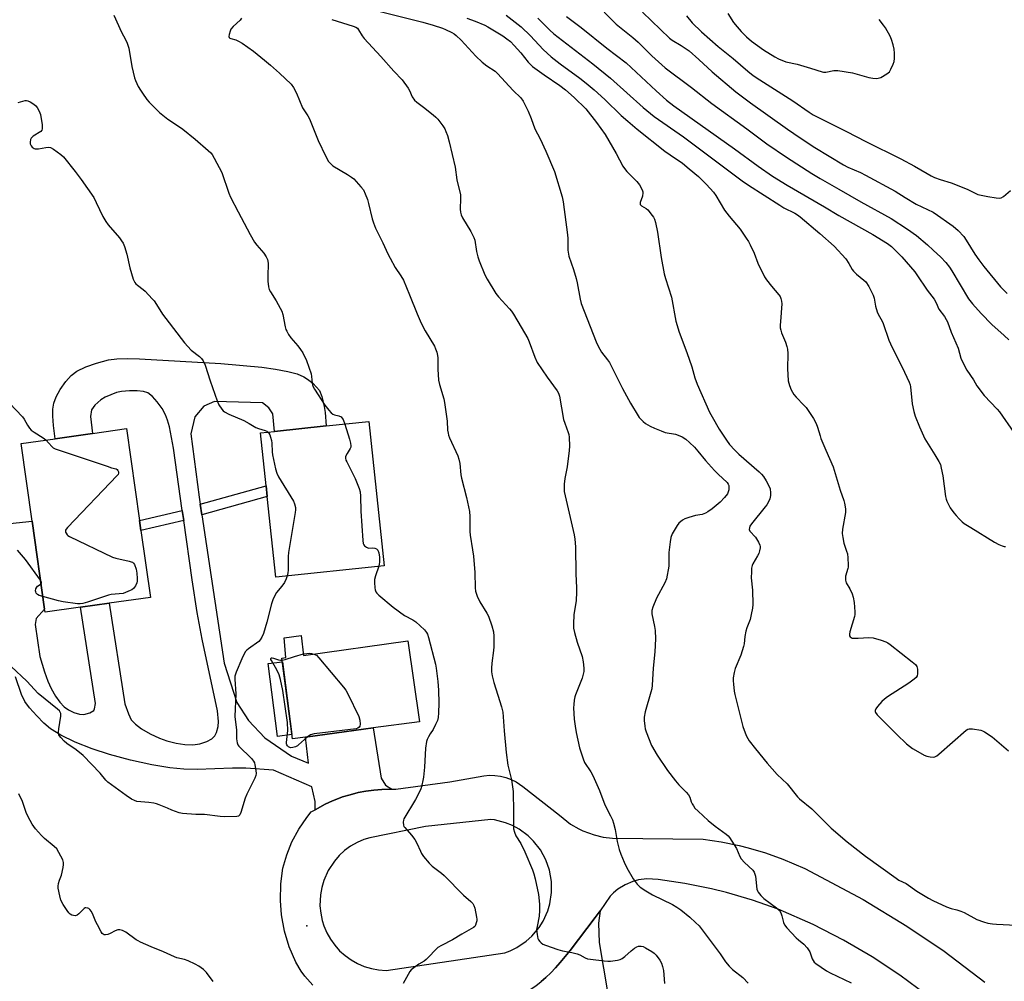
# Model space of a CAD drawing. Units: inches. Extents: x 1291764 to 1297764, y 529449 to 533450.
# Drawn here: x 1295379 to 1295785, y 531680 to 532077 of the extents above; entities that cross this region are included whole.
import ezdxf

# ---------------------------------------------------------------- set-up
doc = ezdxf.new("R2010")
doc.units = ezdxf.units.IN
doc.header["$MEASUREMENT"] = 0
for name, color, linetype in [('BLDG-Footprint', 5, 'Continuous'), ('CULTRL-Pad', 6, 'Continuous'), ('ELEV-Spot Elevation', 7, 'Continuous'), ('TRANS-Driveway', 251, 'Continuous'), ('TRANS-Non Street Sidewalk', 7, 'Continuous'), ('TRANS-Road', 130, 'Continuous'), ('Undefined', 1, 'Continuous')]:
    doc.layers.add(name, color=color, linetype=linetype)

msp = doc.modelspace()

# ---------------------------------------------------------------- linework, layer by layer
at = {"layer": 'BLDG-Footprint'}
for points, elevation in [([(1295528.97, 531851.52), (1295484.26, 531846.79), (1295480.75, 531880.03), (1295480.28, 531884.48), (1295477.97, 531906.27), (1295483.78, 531906.89), (1295505.08, 531909.14), (1295522.68, 531911)], 472.88), ([(1295403.74, 531834.37), (1295389.06, 531832.29), (1295388.88, 531833.57), (1295383.72, 531869.92), (1295379.18, 531901.92), (1295393.17, 531903.91), (1295408.58, 531906.1), (1295422.64, 531908.09), (1295428.03, 531870.1), (1295428.61, 531866), (1295432.52, 531838.46), (1295415.5, 531836.04)], 476.29), ([(1295494.79, 531822.66), (1295495.78, 531814.45), (1295538.78, 531820.47), (1295543.66, 531787.11), (1295524.51, 531784.56), (1295496.55, 531780.82), (1295491.12, 531780.1), (1295486.8, 531813.34), (1295488.47, 531813.58), (1295487.8, 531821.79)], 473.84)]:
    msp.add_lwpolyline(points, close=True, dxfattribs=dict(at, elevation=elevation))
at = {"layer": 'CULTRL-Pad'}
msp.add_lwpolyline([(1295490.9, 531781.81), (1295485.05, 531781.05), (1295481.14, 531811.12), (1295486.99, 531811.88)], close=True, dxfattribs=at)
at = {"layer": 'ELEV-Spot Elevation'}
msp.add_point((1295497.13, 531702.98, 473.35), dxfattribs=at)
at = {"layer": 'TRANS-Driveway'}
msp.add_lwpolyline([(1295369.11, 531868.31), (1295383.72, 531869.92), (1295388.88, 531833.57), (1295385.39, 531829.73), (1295384.92, 531827.23), (1295386.88, 531814.02), (1295388.77, 531807.71), (1295390.12, 531803.86), (1295391.57, 531800.8), (1295393.36, 531797.7), (1295395.13, 531795.16), (1295396.9, 531793.23), (1295398.65, 531792.03), (1295400.93, 531790.96), (1295403.3, 531790.24), (1295405.08, 531790.09), (1295407.54, 531790.78), (1295409.2, 531791.76), (1295409.5, 531792.41), (1295409.9, 531794.6), (1295403.74, 531834.37), (1295415.5, 531836.04), (1295422.02, 531794.47), (1295423.45, 531790.39), (1295424.61, 531787.99), (1295426.32, 531786.09), (1295428.81, 531784.26), (1295432.38, 531782.2), (1295436.27, 531780.34), (1295439.25, 531779.27), (1295443.16, 531778.31), (1295446.8, 531777.74), (1295449.98, 531777.61), (1295452.89, 531778.09), (1295455.77, 531779.02), (1295457.95, 531780.14), (1295459.19, 531781.27), (1295459.83, 531782.65), (1295460.53, 531785.19), (1295460.62, 531787.22), (1295460.16, 531791.64), (1295453.89, 531821.23), (1295451.88, 531832.19), (1295449.73, 531845.73), (1295446.27, 531870.19), (1295445.69, 531874.3), (1295442.07, 531899.93), (1295440.4, 531908.76), (1295439.63, 531911.58), (1295438.82, 531913.76), (1295437.39, 531916.32), (1295435.34, 531919.13), (1295433.34, 531921.31), (1295431.41, 531922.79), (1295429.64, 531923.4), (1295427.05, 531923.71), (1295423.92, 531923.7), (1295420.61, 531923.38), (1295418.54, 531922.89), (1295416.18, 531922.05), (1295413.9, 531921.02), (1295412.01, 531919.92), (1295409.6, 531917.77), (1295408.15, 531915.82), (1295407.83, 531913.1), (1295408.58, 531906.1), (1295393.17, 531903.91), (1295392.54, 531909.37), (1295392.27, 531913.2), (1295392.29, 531916.08), (1295392.62, 531918.56), (1295393.62, 531921.23), (1295395.3, 531924.26), (1295397.55, 531927.49), (1295399.76, 531929.99), (1295402.12, 531931.72), (1295405.86, 531933.53), (1295410.33, 531935.12), (1295415.24, 531936.42), (1295418.71, 531936.89), (1295423.04, 531937.02), (1295428, 531936.86), (1295461.58, 531934.88), (1295478.51, 531933.4), (1295484.16, 531932.62), (1295489.26, 531931.63), (1295493.05, 531930.59), (1295495.85, 531929.43), (1295497.43, 531928.43), (1295499.53, 531926.76), (1295501.12, 531925.21), (1295502.28, 531923.74), (1295503.25, 531921.37), (1295504.26, 531917.17), (1295504.62, 531914.65), (1295505.08, 531909.14), (1295483.78, 531906.89), (1295483.02, 531914.22), (1295481.35, 531916.68), (1295478.74, 531918.64), (1295459.04, 531919.31), (1295454.55, 531917.32), (1295450.8, 531912.87), (1295449.24, 531905.88), (1295452.65, 531879.73), (1295453.08, 531876.86), (1295453.74, 531872.46), (1295462.96, 531811.34), (1295468.26, 531795.02), (1295473, 531787.61), (1295479.81, 531780.5), (1295490.78, 531772.94), (1295497.83, 531770.09), (1295496.55, 531780.82), (1295524.51, 531784.56), (1295527.81, 531763.85), (1295529.52, 531760.91), (1295532.22, 531759.3), (1295528.07, 531759.25), (1295524.77, 531758.92), (1295521.49, 531758.47), (1295518.23, 531757.89), (1295515.03, 531757.03), (1295511.85, 531756.11), (1295508.74, 531754.94), (1295507.73, 531754.52), (1295504.71, 531753.16), (1295500.53, 531750.85), (1295500.59, 531754.23), (1295499.15, 531760.25), (1295483.32, 531767.16), (1295471.94, 531767.98), (1295466.44, 531767.98), (1295451.89, 531767.5), (1295446.32, 531767.56), (1295440.49, 531768.17), (1295433.13, 531769.43), (1295424.3, 531771.35), (1295415.58, 531773.61), (1295408.51, 531775.92), (1295401.52, 531778.72), (1295395.56, 531781.6), (1295391.26, 531784.27), (1295388.56, 531786.57), (1295385.61, 531789.53), (1295382.63, 531792.94), (1295380.73, 531795.51), (1295379.38, 531798.32), (1295376.8, 531805.66)], dxfattribs=at)
msp.add_lwpolyline([(1295582.55, 531673.21), (1295584.25, 531673.78), (1295586.78, 531675.18), (1295589.23, 531676.65), (1295591.6, 531678.26), (1295593.87, 531680), (1295595.74, 531681.58), (1295597.82, 531683.54), (1295599.79, 531685.61), (1295601.65, 531687.78), (1295605.73, 531692.83), (1295616.18, 531706.35), (1295618.19, 531709.2), (1295617.5, 531704.03), (1295617.74, 531696.13), (1295626.64, 531643.13), (1295602.9, 531639.19), (1295598.09, 531665.58), (1295594.23, 531670.17), (1295590.1, 531672.06)], close=True, dxfattribs=at)
at = {"layer": 'TRANS-Non Street Sidewalk'}
for points in [[(1295453.74, 531872.46), (1295453.08, 531876.86), (1295480.28, 531884.48), (1295480.75, 531880.03)], [(1295446.27, 531870.19), (1295428.61, 531866), (1295428.03, 531870.1), (1295445.69, 531874.3)]]:
    msp.add_lwpolyline(points, close=True, dxfattribs=at)
at = {"layer": 'TRANS-Road'}
for points in [[(1295499.51, 531678.45, 0), (1295496.27, 531682.21, 0), (1295494.81, 531684.22, 0), (1295492.5, 531687.96, 0), (1295489.86, 531694.23, 0), (1295487.91, 531700.75, 0), (1295486.69, 531707.45, 0), (1295486.22, 531713.42, 0), (1295486.39, 531720.22, 0), (1295487.25, 531726.7, 0), (1295488.8, 531732.27, 0), (1295490.96, 531737.63, 0), (1295493.78, 531742.89, 0), (1295497.06, 531747.65, 0), (1295498.93, 531749.93, 0), (1295500.53, 531750.85, 0), (1295504.71, 531753.16, 0), (1295507.73, 531754.52, 0), (1295508.74, 531754.94, 0), (1295511.85, 531756.11, 0), (1295515.03, 531757.03, 0), (1295518.23, 531757.89, 0), (1295521.49, 531758.47, 0), (1295524.77, 531758.92, 0), (1295528.07, 531759.25, 0), (1295532.22, 531759.3, 0), (1295533.77, 531759.29, 0), (1295556.09, 531762.3, 0), (1295570.17, 531764.84, 0), (1295572.45, 531765.05, 0), (1295574.73, 531765.01, 0), (1295577, 531764.71, 0), (1295579.22, 531764.17, 0), (1295581.43, 531763.37, 0), (1295583.48, 531762.36, 0), (1295586.31, 531760.44, 0), (1295601.42, 531748.57, 0), (1295604.4, 531746.07, 0), (1295605.99, 531744.95, 0), (1295609.34, 531742.98, 0), (1295611.09, 531742.14, 0), (1295615.64, 531740.45, 0), (1295619.43, 531739.56, 0), (1295623.29, 531739.09, 0), (1295660.75, 531738.77, 0), (1295668.19, 531737.63, 0), (1295675.56, 531736.09, 0), (1295679.2, 531735.17, 0), (1295686.42, 531733.03, 0), (1295693.51, 531730.5, 0), (1295702.66, 531726.56, 0), (1295726.77, 531713.81, 0), (1295744.82, 531702.88, 0), (1295760.18, 531692.47, 0), (1295777.02, 531679.75, 0)], [(1295752.98, 531674.39, 0), (1295741.94, 531682.57, 0), (1295730.47, 531690.14, 0), (1295718.6, 531697.07, 0), (1295706.04, 531703.5, 0), (1295691.64, 531709.83, 0), (1295681.07, 531713.55, 0), (1295670.31, 531716.69, 0), (1295664.17, 531718.19, 0), (1295653.19, 531720.4, 0), (1295642.1, 531722, 0), (1295639.8, 531722.24, 0), (1295637.47, 531722.28, 0), (1295634.02, 531721.86, 0), (1295631.65, 531721.23, 0), (1295628.44, 531719.88, 0), (1295625.49, 531718.02, 0), (1295623.71, 531716.53, 0), (1295622.36, 531715.13, 0), (1295618.19, 531709.2, 0), (1295616.18, 531706.35, 0), (1295605.73, 531692.83, 0), (1295601.65, 531687.78, 0), (1295599.79, 531685.61, 0), (1295597.82, 531683.54, 0), (1295595.74, 531681.58, 0), (1295593.87, 531680, 0)]]:
    msp.add_polyline3d(points, dxfattribs=at)
msp.add_polyline3d([(1295574.61, 531746.63, 0), (1295573.07, 531746.85, 0), (1295546.14, 531743.91, 0), (1295523.12, 531739.32, 0), (1295520.59, 531738.51, 0), (1295517.81, 531737.28, 0), (1295515.17, 531735.76, 0), (1295512.71, 531733.96, 0), (1295510.46, 531731.91, 0), (1295508.45, 531729.62, 0), (1295505.94, 531725.81, 0), (1295504.07, 531721.65, 0), (1295503.22, 531718.72, 0), (1295502.7, 531715.72, 0), (1295502.52, 531711.16, 0), (1295502.82, 531708.13, 0), (1295503.45, 531705.15, 0), (1295504.16, 531702.91, 0), (1295505.35, 531700.11, 0), (1295506.84, 531697.45, 0), (1295508.61, 531694.97, 0), (1295510.64, 531692.7, 0), (1295512.91, 531690.67, 0), (1295515.38, 531688.89, 0), (1295518.03, 531687.4, 0), (1295520.83, 531686.2, 0), (1295523.75, 531685.32, 0), (1295526.74, 531684.76, 0), (1295529.78, 531684.52, 0), (1295578.87, 531691.78, 0), (1295581.05, 531692.61, 0), (1295583.83, 531693.99, 0), (1295587.67, 531696.61, 0), (1295589.97, 531698.68, 0), (1295592.96, 531702.24, 0), (1295594.61, 531704.86, 0), (1295596.53, 531709.09, 0), (1295597.42, 531712.06, 0), (1295598.12, 531716.66, 0), (1295598.07, 531721.3, 0), (1295597.26, 531725.87, 0), (1295595.75, 531730.18, 0), (1295593.53, 531734.25, 0), (1295590.66, 531737.91, 0), (1295588.44, 531740.07, 0), (1295584.7, 531742.82, 0), (1295581.97, 531744.3, 0), (1295579.11, 531745.47, 0)], close=True, dxfattribs=at)
at = {"layer": 'Undefined'}
for points, elevation in [([(1295417.4, 532078.58), (1295420.57, 532071.65), (1295422.29, 532068.51), (1295422.9, 532067.06), (1295423.67, 532064.95), (1295424.81, 532057.49), (1295426.01, 532052.75), (1295426.38, 532051.66), (1295427.54, 532049.25), (1295428.38, 532047.69), (1295429.2, 532046.48), (1295431.11, 532043.89), (1295432.04, 532042.78), (1295436.31, 532038.52), (1295439.67, 532035.76), (1295444.54, 532032.58), (1295445.96, 532031.53), (1295450.96, 532027.43), (1295456.4, 532022.8), (1295457.46, 532021.82), (1295457.98, 532021.14), (1295458.85, 532019.64), (1295461.98, 532013.71), (1295464.91, 532005.14), (1295465.55, 532003.5), (1295468.81, 531997.5), (1295473.67, 531988.1), (1295475.53, 531984.92), (1295476.52, 531983.67), (1295479.37, 531980.41), (1295480.3, 531978.93), (1295480.82, 531977.89), (1295481.05, 531977.08), (1295481.12, 531976.22), (1295480.96, 531970.9), (1295480.99, 531968.85), (1295481.24, 531966.59), (1295481.51, 531965.51), (1295482.05, 531964.47), (1295484.49, 531960.77), (1295486.14, 531957.73), (1295486.76, 531956.44), (1295487.16, 531955.07), (1295488.18, 531950.03), (1295488.48, 531948.96), (1295488.79, 531948.19), (1295489.53, 531946.95), (1295490.53, 531945.54), (1295493.4, 531942.22), (1295494.54, 531940.72), (1295495.41, 531939.28), (1295496.96, 531936.18), (1295497.97, 531933.45), (1295498.88, 531930.69), (1295499.07, 531929.59), (1295499.23, 531926.82), (1295499.38, 531926.07), (1295499.66, 531925.31), (1295500.24, 531924.29), (1295504.52, 531917.79), (1295506.14, 531915.64), (1295507.14, 531914.55), (1295507.82, 531914.04), (1295508.55, 531913.76), (1295510.35, 531913.33), (1295511.22, 531912.91), (1295511.59, 531912.55), (1295512.03, 531911.87), (1295512.78, 531909.96)], 472), ([(1295470.19, 532077.34), (1295469.53, 532076.54), (1295466.72, 532073.95), (1295465.79, 532072.87), (1295465.42, 532072.07), (1295465.03, 532070.66), (1295464.95, 532069.86), (1295465.06, 532069.42), (1295465.33, 532069.13), (1295465.73, 532068.92), (1295467.8, 532068.4), (1295468.86, 532067.95), (1295470.36, 532067), (1295475.03, 532063.83), (1295479.61, 532060.09), (1295482.08, 532057.96), (1295485.84, 532054.62), (1295490.6, 532050.1), (1295491.57, 532048.72), (1295492.8, 532046.5), (1295495.34, 532040.38), (1295497.51, 532037.04), (1295498.17, 532035.84), (1295501.72, 532026.92), (1295504.93, 532020.28), (1295506.08, 532018.3), (1295507, 532017.23), (1295507.86, 532016.51), (1295513.92, 532012.94), (1295515.59, 532011.82), (1295516.44, 532011.04), (1295519.45, 532007.85), (1295520.54, 532006.5), (1295521.23, 532004.96), (1295522.08, 532002.54), (1295522.55, 532000.86), (1295524.03, 531994.59), (1295524.6, 531992.9), (1295525.5, 531990.7), (1295528.47, 531984.7), (1295530.56, 531980.18), (1295531.49, 531978.35), (1295533.6, 531974.51), (1295535.93, 531971.05), (1295536.95, 531969.33), (1295539.54, 531963.19), (1295542.63, 531955.35), (1295544.33, 531951.57), (1295545.89, 531948.37), (1295549.75, 531942.01), (1295550.24, 531940.95), (1295550.71, 531939.57), (1295551.07, 531938.17), (1295551.17, 531937.3), (1295551.11, 531932.61), (1295551.43, 531928.03), (1295551.82, 531926.31), (1295553.61, 531920.33), (1295553.95, 531918.88), (1295555.04, 531911.19), (1295555.22, 531907.45), (1295555.39, 531906.16), (1295555.6, 531905.4), (1295556.03, 531904.3), (1295559.42, 531896.78), (1295559.88, 531895.48), (1295560.23, 531893.62), (1295560.73, 531888.99), (1295560.94, 531887.56), (1295562.96, 531879.7), (1295564.23, 531873.89), (1295564.38, 531871.84), (1295564.32, 531865.59), (1295564.5, 531864.12), (1295565.51, 531858.02), (1295565.83, 531855.44), (1295566.41, 531848.67), (1295566.63, 531842.42), (1295566.78, 531840.95), (1295567.41, 531839.01), (1295568.47, 531836.65), (1295571.4, 531831.97), (1295572.08, 531830.7), (1295573.48, 531826.7), (1295574.16, 531824.23), (1295574.29, 531822.47), (1295574.35, 531818.03), (1295574.21, 531816.57), (1295573.45, 531811.33), (1295573.34, 531809.25), (1295573.37, 531807.76), (1295573.65, 531806.09), (1295574.29, 531803.32), (1295575.87, 531798.09), (1295577.5, 531793.32), (1295577.95, 531791.15), (1295578.49, 531783.41), (1295579.4, 531774.43), (1295580.13, 531769.17), (1295581.57, 531763.21), (1295582.23, 531758.34), (1295582.41, 531749.86), (1295582.37, 531744.1), (1295582.44, 531742.98), (1295582.78, 531741.62), (1295583.39, 531740.06), (1295585.42, 531736.88), (1295587.13, 531733.51), (1295590.27, 531725.99), (1295590.81, 531724.34), (1295591.33, 531722.39), (1295592.66, 531715.84), (1295593.16, 531711.89), (1295593.13, 531709.27), (1295592.99, 531706.95), (1295592.12, 531702.62), (1295591.96, 531701.38), (1295592.12, 531699.4), (1295592.48, 531697.75), (1295592.71, 531697.24), (1295593.22, 531696.54), (1295593.83, 531695.9), (1295594.53, 531695.39), (1295595.61, 531694.92), (1295600.7, 531693.17), (1295602.69, 531692.59), (1295606.48, 531692.01), (1295608.69, 531691.45), (1295609.72, 531691.04), (1295611.98, 531689.77), (1295612.97, 531689.4), (1295614.14, 531689.18), (1295619.8, 531688.45), (1295621.28, 531688.34), (1295622.46, 531688.41), (1295625.38, 531688.78), (1295626.49, 531689.07), (1295627.21, 531689.45), (1295628.33, 531690.25), (1295631.02, 531692.68), (1295632.35, 531693.72), (1295633.3, 531694.28), (1295634.06, 531694.52), (1295635.1, 531694.61), (1295635.89, 531694.43), (1295636.94, 531693.91), (1295639.52, 531692.38), (1295640.49, 531691.71), (1295641.29, 531690.89), (1295642.8, 531688.76), (1295643.44, 531687.5), (1295643.87, 531686.18), (1295644.28, 531684.56), (1295644.78, 531679.15)], 470), ([(1295525.17, 532080.61), (1295544.95, 532075.71), (1295549.24, 532074.5), (1295553.04, 532073.2), (1295554.36, 532072.66), (1295556.9, 532071.41), (1295557.87, 532070.85), (1295558.75, 532070.18), (1295560.78, 532068.32), (1295566.82, 532061.74), (1295569.42, 532059.27), (1295571.44, 532057.67), (1295574.79, 532055.47), (1295575.84, 532054.54), (1295582.31, 532047.58), (1295585.46, 532044.54), (1295586.4, 532043.2), (1295588.48, 532038.97), (1295589.67, 532035.92), (1295591.15, 532031.77), (1295593.41, 532027.58), (1295595.8, 532022.56), (1295599.32, 532014.11), (1295602.48, 532003.62), (1295602.94, 532001.59), (1295604.73, 531987.99), (1295604.82, 531986.54), (1295604.87, 531981.64), (1295605.21, 531979.13), (1295607.14, 531973.63), (1295608.33, 531969.96), (1295608.71, 531968.22), (1295609.9, 531961.49), (1295610.37, 531959.71), (1295616.52, 531943.89), (1295617.09, 531942.57), (1295617.99, 531940.84), (1295618.73, 531939.65), (1295621.2, 531936.49), (1295621.98, 531935.34), (1295624.15, 531931.18), (1295627.44, 531924.56), (1295630.72, 531918.56), (1295633.83, 531913.37), (1295634.32, 531912.67), (1295635.1, 531911.77), (1295635.94, 531910.93), (1295636.86, 531910.22), (1295638.82, 531909.1), (1295640.6, 531908.19), (1295643.32, 531907.09), (1295644.98, 531906.51), (1295649.28, 531905.73), (1295650.39, 531905.41), (1295651.99, 531904.7), (1295653.47, 531903.71), (1295655.09, 531902.39), (1295657.12, 531900.34), (1295658.5, 531898.77), (1295661.66, 531894.93), (1295665.42, 531890.77), (1295666.84, 531889.32), (1295670.59, 531885.79), (1295671.05, 531885.16), (1295671.28, 531884.57), (1295671.34, 531883.72), (1295671.26, 531882.85), (1295671.08, 531881.99), (1295670.76, 531881.2), (1295669.52, 531879.6), (1295667.7, 531877.71), (1295664.34, 531874.97), (1295662.67, 531873.76), (1295661.69, 531873.19), (1295660.23, 531872.64), (1295657.55, 531872.18), (1295654.78, 531871.39), (1295653.17, 531870.82), (1295652.2, 531870.25), (1295650.67, 531869), (1295649.95, 531868.13), (1295647.96, 531864.65), (1295647.31, 531863.08), (1295647.03, 531861.34), (1295646.56, 531856.92), (1295646.56, 531852.53), (1295646.5, 531851.36), (1295645.51, 531846.06), (1295644.87, 531844.44), (1295641.47, 531838.05), (1295639.91, 531834.34), (1295639.5, 531832.99), (1295639.45, 531832.44), (1295639.5, 531831.64), (1295640.67, 531826.42), (1295640.9, 531824.74), (1295641.01, 531821.36), (1295640.81, 531816), (1295640.07, 531809.25), (1295639.62, 531802.22), (1295639.46, 531800.77), (1295639.12, 531799.37), (1295636.81, 531791.27), (1295636.33, 531789), (1295636.35, 531787.59), (1295636.6, 531785.32), (1295636.82, 531784.23), (1295637.21, 531782.91), (1295639.42, 531777.31), (1295641.67, 531773.33), (1295645.96, 531767.07), (1295649.32, 531762.71), (1295650.62, 531761.17), (1295653.66, 531758.09), (1295654.61, 531757.02), (1295655.21, 531755.96), (1295655.79, 531754.1), (1295656.1, 531753.34), (1295656.64, 531752.39), (1295657.31, 531751.5), (1295658.59, 531750.26), (1295662.78, 531746.46), (1295665.7, 531744.12), (1295670.18, 531740.75), (1295670.98, 531740.03), (1295671.52, 531739.38), (1295674.41, 531734.83), (1295675.81, 531731.58), (1295676.39, 531730.59), (1295677.73, 531729.13), (1295681.18, 531725.85), (1295681.81, 531725.03), (1295682.08, 531724.25), (1295682.24, 531723.42), (1295682.85, 531718.09), (1295683.07, 531717.33), (1295683.35, 531716.84), (1295684.48, 531715.51), (1295685.77, 531714.28), (1295691.03, 531710.44), (1295692.09, 531709.46), (1295692.51, 531708.81), (1295692.94, 531707.84), (1295693.18, 531707.06), (1295693.8, 531704.31), (1295694.3, 531703.31), (1295695.24, 531702.19), (1295699.14, 531698.05), (1295699.99, 531697.22), (1295702.21, 531695.39), (1295703.57, 531693.84), (1295704.73, 531692.17), (1295705.7, 531689.39), (1295706.05, 531688.6), (1295706.56, 531687.94), (1295707.24, 531687.38), (1295711.65, 531684.42), (1295713.14, 531683.53), (1295721.79, 531679.5)], 466), ([(1295563.2, 532077.37), (1295566.6, 532076.08), (1295570.57, 532074.43), (1295571.82, 532073.82), (1295578.05, 532070.03), (1295579.68, 532068.91), (1295581.12, 532067.7), (1295582.7, 532066.04), (1295585.4, 532063.06), (1295588.48, 532059.26), (1295590.21, 532057.48), (1295595.1, 532053.95), (1295601.56, 532049.54), (1295603.92, 532047.77), (1295607.5, 532044.61), (1295612.23, 532039.92), (1295616.69, 532034.33), (1295620.24, 532029.38), (1295624.77, 532021.51), (1295627.6, 532016.33), (1295628.21, 532015.38), (1295629.23, 532014.15), (1295633.32, 532010.03), (1295634.36, 532008.65), (1295635.47, 532006.59), (1295635.76, 532005.8), (1295635.82, 532005.28), (1295635.6, 532003.99), (1295634.68, 532001.38), (1295634.63, 532000.9), (1295634.74, 532000.47), (1295635.22, 531999.94), (1295637.2, 531998.86), (1295637.87, 531998.32), (1295639.68, 531996.01), (1295640.16, 531995.27), (1295640.55, 531994.49), (1295640.95, 531993.08), (1295641.83, 531989.04), (1295643.34, 531978.59), (1295644.63, 531971.96), (1295645.14, 531969.98), (1295647.6, 531962.32), (1295649.36, 531952.39), (1295650.84, 531947.88), (1295654, 531939.5), (1295656.02, 531933.48), (1295657.32, 531929.06), (1295658.23, 531926.39), (1295663.3, 531914.91), (1295664.41, 531912.87), (1295667.33, 531907.89), (1295670.35, 531903.26), (1295671.56, 531901.56), (1295673.78, 531899.17), (1295675.48, 531897.5), (1295683.75, 531890.27), (1295684.77, 531889.3), (1295685.61, 531888.24), (1295686.73, 531886.52), (1295687.81, 531884.5), (1295688.32, 531883.19), (1295688.55, 531881.57), (1295688.49, 531880.45), (1295688.17, 531879.06), (1295687.52, 531877.59), (1295686.95, 531876.67), (1295686.25, 531875.73), (1295680.62, 531868.8), (1295679.99, 531867.84), (1295679.75, 531867.12), (1295679.74, 531866.42), (1295680.02, 531865.74), (1295682.33, 531863.26), (1295683.57, 531861.26), (1295684.14, 531859.94), (1295684.22, 531859.39), (1295684.19, 531858.83), (1295683.99, 531857.7), (1295683.64, 531856.6), (1295683.13, 531855.57), (1295681.24, 531852.32), (1295680.94, 531851.53), (1295680.71, 531850.43), (1295680.59, 531848.95), (1295680.55, 531846.57), (1295681.01, 531841.36), (1295681.15, 531835.48), (1295681.04, 531834.01), (1295680.54, 531831.37), (1295680.05, 531829.36), (1295678.77, 531825.89), (1295678.37, 531824.53), (1295677.95, 531822.26), (1295677.64, 531819.29), (1295677.39, 531818.17), (1295676.24, 531814.67), (1295673.85, 531809.04), (1295673.43, 531807.41), (1295673.07, 531805.2), (1295673.03, 531804.07), (1295673.15, 531802.63), (1295673.48, 531799.75), (1295673.76, 531798.32), (1295677.12, 531785.2), (1295678.48, 531781.47), (1295679.07, 531780.2), (1295679.71, 531779.24), (1295682.23, 531776.02), (1295687.05, 531770.11), (1295691.21, 531765.44), (1295695.36, 531761.46), (1295699.67, 531756.22), (1295700.46, 531755.36), (1295705.49, 531751.15), (1295713.56, 531743.25), (1295720.08, 531737.61), (1295727.67, 531731.68), (1295740.3, 531722.59), (1295741.52, 531721.82), (1295744.44, 531720.37), (1295748.95, 531717.24), (1295753.74, 531714.36), (1295755.56, 531713.37), (1295761.15, 531710.75), (1295763.02, 531710.15), (1295765.42, 531709.59), (1295767.02, 531709.05), (1295768.36, 531708.42), (1295773.65, 531705.62), (1295776.35, 531704.57), (1295778.26, 531704.03), (1295780.19, 531703.72), (1295781.71, 531703.57), (1295797.95, 531702.8)], 464), ([(1295579.35, 532078.68), (1295585.54, 532073.75), (1295589.37, 532070.06), (1295594.63, 532064.5), (1295597.91, 532061.47), (1295601.66, 532058.51), (1295609.76, 532052.69), (1295612.36, 532050.61), (1295615.68, 532047.78), (1295620.04, 532043.82), (1295626.89, 532037.19), (1295629.53, 532034.83), (1295633.44, 532031.64), (1295644.9, 532022.55), (1295647.05, 532021), (1295652.23, 532017.56), (1295654.95, 532015.17), (1295658.71, 532012.03), (1295662.08, 532008.72), (1295664.89, 532005.64), (1295665.88, 532004.2), (1295669.54, 531998.21), (1295671.49, 531995.68), (1295675.93, 531990.33), (1295678.5, 531986.68), (1295679.46, 531985.18), (1295680.13, 531983.87), (1295681.69, 531980.39), (1295683.23, 531976.32), (1295686.04, 531970.66), (1295686.84, 531969.47), (1295688.94, 531966.76), (1295691.97, 531963.26), (1295692.45, 531962.55), (1295692.78, 531961.78), (1295693.06, 531960.69), (1295693.15, 531959.59), (1295692.55, 531952.24), (1295692.49, 531950.8), (1295692.54, 531949.69), (1295692.7, 531948.64), (1295692.99, 531947.58), (1295694.61, 531943.78), (1295695.24, 531941.92), (1295695.5, 531940.83), (1295695.61, 531939.06), (1295695.53, 531932.7), (1295695.6, 531930.4), (1295695.81, 531927.82), (1295696.3, 531925.86), (1295697.02, 531924.03), (1295698.1, 531922.12), (1295699.02, 531921.04), (1295702.27, 531917.8), (1295703.22, 531916.75), (1295706.17, 531912.24), (1295707.37, 531910.18), (1295707.94, 531908.59), (1295708.93, 531905.03), (1295709.31, 531903.95), (1295711.31, 531899.18), (1295714.36, 531892.3), (1295717.19, 531882.69), (1295718.73, 531878.38), (1295719.05, 531877.27), (1295719.38, 531874.94), (1295719.41, 531873.49), (1295718.24, 531866.63), (1295718.1, 531864.86), (1295718.33, 531863.11), (1295718.79, 531860.79), (1295719.91, 531857.56), (1295720.21, 531856.46), (1295720.42, 531854.7), (1295720.61, 531851.75), (1295720.56, 531850.88), (1295720.45, 531850.31), (1295719.49, 531847.22), (1295719.4, 531846.36), (1295719.44, 531845.5), (1295719.7, 531844.4), (1295721.18, 531841.96), (1295722.15, 531839.85), (1295722.65, 531838.5), (1295723, 531836.3), (1295723.28, 531832.52), (1295723.28, 531831.36), (1295723.15, 531830.5), (1295721.21, 531824.29), (1295721.04, 531823.22), (1295721.14, 531822.59), (1295721.4, 531822.17), (1295721.78, 531821.85), (1295722.26, 531821.65), (1295722.82, 531821.56), (1295724.62, 531821.56), (1295729.06, 531821.84), (1295730.8, 531821.77), (1295734.18, 531820.78), (1295736.11, 531820.08), (1295736.87, 531819.65), (1295737.84, 531818.97), (1295747.03, 531811.91), (1295748.28, 531810.72), (1295748.86, 531809.87), (1295749.1, 531808.82), (1295749.13, 531806.87), (1295749, 531806.09), (1295748.59, 531805.42), (1295747.72, 531804.67), (1295745.53, 531803.11), (1295736.74, 531797.38), (1295735.52, 531796.52), (1295734.45, 531795.48), (1295732.68, 531793.43), (1295731.97, 531792.5), (1295731.66, 531791.78), (1295731.66, 531791.34), (1295731.83, 531790.89), (1295732.51, 531790), (1295740.62, 531781.83), (1295744.57, 531778.03), (1295747.09, 531776.15), (1295748.28, 531775.35), (1295751.96, 531773.34), (1295753.05, 531772.95), (1295754.45, 531772.69), (1295755.57, 531772.58), (1295756.36, 531772.66), (1295757.09, 531773.03), (1295757.99, 531773.75), (1295769.3, 531783.68), (1295770, 531784.11), (1295770.5, 531784.26), (1295771.87, 531784.21), (1295775.25, 531783.62), (1295776.06, 531783.37), (1295776.84, 531783), (1295780.03, 531780.89), (1295786.73, 531775.17)], 462), ([(1295592.48, 532077.41), (1295597.38, 532072.42), (1295599.1, 532070.85), (1295615.21, 532058.47), (1295622.5, 532052.58), (1295635.89, 532040.54), (1295640.48, 532036.85), (1295652.51, 532028.44), (1295676.81, 532010.3), (1295679.39, 532008.45), (1295692.32, 532000.17), (1295694.05, 531999.17), (1295698.47, 531996.9), (1295699.6, 531996.19), (1295700.72, 531995.37), (1295708.83, 531988.51), (1295714.72, 531983.38), (1295719.58, 531978.09), (1295720.88, 531976.17), (1295722.21, 531973.69), (1295722.69, 531973.01), (1295723.94, 531971.82), (1295727.05, 531969.34), (1295727.82, 531968.59), (1295729.02, 531966.67), (1295730.38, 531964.16), (1295730.86, 531963.13), (1295731.21, 531961.91), (1295731.85, 531958.58), (1295732.47, 531956.3), (1295732.95, 531955.22), (1295734.56, 531952.39), (1295735.05, 531951.36), (1295737.36, 531944.61), (1295737.99, 531942.98), (1295743.79, 531931.4), (1295745.77, 531927.21), (1295746.13, 531926.08), (1295746.29, 531925.23), (1295747.03, 531918.32), (1295747.65, 531915.16), (1295748.23, 531913.19), (1295749.97, 531908.82), (1295752.21, 531903.78), (1295756.36, 531897.19), (1295757.96, 531894.49), (1295758.59, 531893.22), (1295758.98, 531891.81), (1295759.61, 531888.61), (1295760.77, 531880.1), (1295760.99, 531878.95), (1295761.27, 531878.14), (1295762.71, 531875.35), (1295764.18, 531873.26), (1295765.08, 531872.16), (1295766.31, 531870.86), (1295767.59, 531869.62), (1295768.49, 531868.9), (1295771.12, 531867.2), (1295780.92, 531861.21), (1295782.78, 531860.27), (1295784.14, 531859.67), (1295784.98, 531859.46), (1295785.55, 531859.45)], 460), ([(1295604.29, 532078.05), (1295610.3, 532073.47), (1295620.95, 532065.05), (1295628.89, 532058.95), (1295641.25, 532047.34), (1295645.58, 532043.58), (1295648.64, 532041.22), (1295673.62, 532023.5), (1295683.34, 532016.33), (1295689.27, 532012.26), (1295695.33, 532008.52), (1295710.71, 531999.56), (1295716.65, 531995.99), (1295730.71, 531988.1), (1295736.81, 531984.47), (1295738.49, 531983.22), (1295742.66, 531978.91), (1295748.06, 531972.67), (1295748.94, 531971.49), (1295753.21, 531965.16), (1295756.07, 531961.45), (1295756.82, 531960), (1295757.92, 531957.32), (1295760.3, 531954.28), (1295761.05, 531953.13), (1295761.56, 531952.15), (1295763.1, 531947.79), (1295765.89, 531941.18), (1295767.05, 531937.14), (1295768.12, 531934.75), (1295769.48, 531932.21), (1295772.23, 531928.15), (1295773.69, 531925.77), (1295776.74, 531921.7), (1295782.02, 531916.1), (1295782.97, 531914.99), (1295788.94, 531906.52)], 458), ([(1295619.81, 532079.88), (1295623.24, 532076.38), (1295624.81, 532074.91), (1295631.69, 532069.38), (1295633.84, 532067.51), (1295639.44, 532061.85), (1295644.97, 532056.93), (1295655.94, 532048.73), (1295664.24, 532042.16), (1295678.72, 532031.73), (1295687.04, 532025.55), (1295695.05, 532020.08), (1295705.61, 532013.25), (1295709.04, 532011.18), (1295716.76, 532006.81), (1295725.8, 532001.55), (1295738.23, 531994.74), (1295744.97, 531990.36), (1295748.72, 531987.67), (1295753.3, 531983.83), (1295755.68, 531981.71), (1295758.74, 531978.85), (1295760.89, 531976.56), (1295762.33, 531974.67), (1295763.33, 531973.21), (1295770.24, 531961.64), (1295771.89, 531959.47), (1295775.48, 531955.48), (1295779.86, 531950.96), (1295784.96, 531946.53), (1295786.85, 531944.75)], 456), ([(1295635.6, 532079.86), (1295646.77, 532069.15), (1295647.91, 532068.3), (1295651.6, 532066.14), (1295654.9, 532063.92), (1295658.94, 532060.35), (1295664.43, 532055.25), (1295674.2, 532047.04), (1295680.24, 532042.43), (1295695.51, 532031.57), (1295700.72, 532027.95), (1295706.78, 532024.05), (1295718.55, 532016.88), (1295720.37, 532015.97), (1295725.61, 532013.69), (1295727.66, 532012.65), (1295740, 532006.05), (1295744.03, 532003.35), (1295748.65, 532000.7), (1295755.64, 531997.3), (1295757.47, 531996.17), (1295762.56, 531992.58), (1295763.94, 531991.54), (1295765.92, 531989.82), (1295768.23, 531987.31), (1295769.3, 531985.77), (1295772.81, 531980.03), (1295774.44, 531977.64), (1295776.52, 531974.94), (1295783.42, 531966.56), (1295784.52, 531965.39), (1295786.17, 531963.85)], 454), ([(1295653.75, 532078.4), (1295656.21, 532075.41), (1295659.96, 532071.77), (1295666.95, 532065.74), (1295673.07, 532060.71), (1295679.09, 532055.47), (1295681.36, 532053.71), (1295684.04, 532051.91), (1295697.74, 532043.28), (1295704.41, 532038.63), (1295706.13, 532037.56), (1295719.83, 532030.63), (1295727.78, 532026.5), (1295742.31, 532019.35), (1295747.92, 532016.28), (1295753.11, 532013.23), (1295754.86, 532012.28), (1295756.14, 532011.71), (1295758.47, 532010.81), (1295763, 532009.39), (1295768.32, 532007.4), (1295769.94, 532006.7), (1295773, 532005.14), (1295774.07, 532004.7), (1295775.45, 532004.33), (1295778.24, 532003.78), (1295781.7, 532003.26), (1295782.84, 532003.16), (1295783.64, 532003.25), (1295784.62, 532003.78), (1295787.56, 532006.28)], 452), ([(1295670.89, 532079.27), (1295673.19, 532075.52), (1295674.68, 532073.74), (1295676.41, 532071.85), (1295678.63, 532069.69), (1295680.62, 532067.94), (1295685.61, 532064.32), (1295690.26, 532061.38), (1295691.78, 532060.54), (1295694.79, 532059.41), (1295699.54, 532058.41), (1295704.97, 532056.77), (1295709.87, 532055.18), (1295710.41, 532055.1), (1295711.27, 532055.11), (1295714.6, 532055.76), (1295715.44, 532055.82), (1295716.29, 532055.76), (1295722.27, 532054.79), (1295729.02, 532052.85), (1295730.71, 532052.59), (1295732.11, 532052.49), (1295732.93, 532052.56), (1295733.96, 532052.96), (1295736.45, 532054.43), (1295737.54, 532055.3), (1295738.15, 532056.27), (1295739.09, 532058.45), (1295739.47, 532059.56), (1295739.64, 532060.67), (1295739.65, 532062.93), (1295739.55, 532064.62), (1295739.16, 532066.35), (1295738.5, 532068.63), (1295737.89, 532069.98), (1295735.92, 532073.33), (1295735.09, 532074.54), (1295733.33, 532076.79)], 450), ([(1295507.38, 532076.83), (1295516.28, 532074.12), (1295517.34, 532073.67), (1295517.97, 532073.21), (1295518.47, 532072.56), (1295519.88, 532070.08), (1295520.77, 532068.96), (1295527.71, 532061.53), (1295533, 532055.52), (1295536.48, 532051.93), (1295538.89, 532048.5), (1295539.43, 532047.48), (1295540.58, 532044.91), (1295541.6, 532043.5), (1295542.47, 532042.72), (1295545.32, 532040.65), (1295549.26, 532037.55), (1295550.38, 532036.6), (1295551.17, 532035.74), (1295553.28, 532032.93), (1295554.06, 532031.7), (1295554.53, 532030.62), (1295555.13, 532028.94), (1295555.89, 532026.38), (1295558.27, 532015.92), (1295558.97, 532010.69), (1295560.52, 532004.43), (1295560.59, 532002.97), (1295560.4, 531998.54), (1295560.51, 531997.39), (1295560.74, 531996.28), (1295561.34, 531994.95), (1295564.8, 531989.36), (1295566.07, 531986.87), (1295566.39, 531985.75), (1295567.19, 531981.15), (1295567.68, 531978.93), (1295568.27, 531977.27), (1295570.58, 531971.52), (1295571.52, 531969.68), (1295575.07, 531963.84), (1295576.18, 531962.49), (1295580.78, 531957.54), (1295581.57, 531956.49), (1295582.36, 531955.27), (1295585.56, 531949.94), (1295588.28, 531945.2), (1295588.84, 531943.87), (1295591.16, 531937.54), (1295592.13, 531935.38), (1295596.31, 531929.34), (1295600.46, 531923.64), (1295601.02, 531922.67), (1295601.44, 531921.43), (1295603.05, 531911.87), (1295603.54, 531910.31), (1295605.02, 531906.5), (1295605.22, 531905.66), (1295605.34, 531904.52), (1295605.48, 531900.78), (1295605.43, 531899.04), (1295604.51, 531892.29), (1295603.53, 531887.44), (1295603.33, 531885.08), (1295603.27, 531883.01), (1295603.35, 531882.14), (1295603.7, 531880.4), (1295607.42, 531864.19), (1295607.69, 531862.45), (1295608, 531859.27), (1295608.08, 531848.19), (1295608.43, 531842.32), (1295608.45, 531840.59), (1295608.26, 531837.17), (1295607.34, 531831.31), (1295607.21, 531827.48), (1295607.23, 531825.72), (1295607.56, 531823.99), (1295608.68, 531819.99), (1295610.72, 531814.1), (1295611.15, 531811.83), (1295611.5, 531809.25), (1295611.41, 531807.85), (1295610.72, 531805.12), (1295607.95, 531798.24), (1295607.7, 531797.4), (1295607.44, 531796.01), (1295607.24, 531794.32), (1295607.23, 531792.87), (1295607.49, 531788.2), (1295607.83, 531785.34), (1295608.25, 531782.77), (1295609.71, 531776.36), (1295611.1, 531771.84), (1295611.77, 531770.32), (1295614.32, 531766.46), (1295615.16, 531764.93), (1295617.92, 531758.73), (1295620.08, 531752.89), (1295622.5, 531748.29), (1295623.22, 531746.72), (1295623.68, 531745.33), (1295624.32, 531742.74), (1295625.17, 531737.79), (1295625.99, 531734.41), (1295626.64, 531732.46), (1295628.05, 531729.21), (1295629.24, 531726.83), (1295631.82, 531722.28), (1295633.45, 531720.2), (1295634.67, 531718.96), (1295636.97, 531717.38), (1295639.83, 531715.68), (1295648.09, 531711.71), (1295649.83, 531710.71), (1295651.48, 531709.52), (1295655.2, 531706.57), (1295657.58, 531704.39), (1295659.03, 531702.94), (1295660.32, 531701.33), (1295667.72, 531691.45), (1295669.97, 531688.16), (1295671.41, 531686.32), (1295672.84, 531684.96), (1295677.08, 531681.58), (1295679.29, 531679.31)], 468), ([(1295377.95, 532042.63), (1295380.85, 532043.36), (1295381.42, 532043.41), (1295381.95, 532043.33), (1295382.93, 532042.87), (1295384.35, 532041.92), (1295385.2, 532041.18), (1295385.72, 532040.5), (1295386.6, 532038.99), (1295387.14, 532037.65), (1295387.82, 532033.36), (1295387.91, 532031.71), (1295387.78, 532031.23), (1295387.3, 532030.66), (1295384.12, 532028.67), (1295383.33, 532027.94), (1295383.01, 532027.3), (1295382.87, 532026.26), (1295382.95, 532025.48), (1295383.24, 532024.77), (1295383.72, 532024.16), (1295384.11, 532023.83), (1295384.54, 532023.62), (1295385, 532023.52), (1295386.29, 532023.52), (1295389.42, 532024.02), (1295390.53, 532024.11), (1295391.31, 532023.98), (1295392.53, 532023.31), (1295395.56, 532021.12), (1295396.62, 532020.14), (1295401.42, 532014.15), (1295403.88, 532010.85), (1295409.11, 532003.37), (1295410.16, 532001.33), (1295412.84, 531995.6), (1295414.11, 531993.44), (1295415.14, 531992.06), (1295419.78, 531986.75), (1295420.64, 531985.55), (1295421.25, 531984.54), (1295421.78, 531983.23), (1295422.84, 531979.98), (1295424.05, 531974.45), (1295425.48, 531969.66), (1295426.05, 531968.36), (1295426.55, 531967.75), (1295427.14, 531967.21), (1295429.51, 531965.47), (1295430.35, 531964.74), (1295433.32, 531961.65), (1295434.07, 531960.75), (1295435.07, 531959.32), (1295437.58, 531955.28), (1295438.84, 531953.42), (1295446.56, 531943.47), (1295449.32, 531940.45), (1295452.84, 531937.77), (1295453.59, 531936.94), (1295454.25, 531936.03), (1295455.1, 531934.19), (1295457.13, 531927.75), (1295460.07, 531919.51), (1295460.82, 531917.93), (1295462.05, 531916.02), (1295462.6, 531915.39), (1295463.05, 531915.03), (1295464.85, 531914.02), (1295471.08, 531911.34), (1295473.36, 531910.15), (1295475.31, 531908.91), (1295476.06, 531908.53), (1295477.09, 531908.14), (1295479.83, 531907.35), (1295480.57, 531906.97), (1295481.05, 531906.6)], 474), ([(1295374.39, 531918.51), (1295379.74, 531912.92), (1295380.42, 531911.99), (1295381.77, 531909.49), (1295382.59, 531908.3), (1295383.33, 531907.43), (1295384.51, 531906.56), (1295388.28, 531904.2), (1295389.34, 531903.37)], 476), ([(1295481.05, 531906.6), (1295481.38, 531906.25), (1295481.78, 531905.55), (1295482.16, 531904.52), (1295482.53, 531903.18), (1295482.68, 531902.02), (1295482.82, 531898.46), (1295482.95, 531897.28), (1295484.23, 531891.47), (1295484.69, 531889.75), (1295485.46, 531888.18), (1295491.53, 531878.08), (1295491.99, 531877.04), (1295492.35, 531875.45), (1295492.38, 531874.61), (1295492.26, 531873.44), (1295489.59, 531856.99), (1295489.45, 531855.24), (1295489.33, 531849.7), (1295489.23, 531848.55), (1295488.98, 531847.29)], 474), ([(1295512.78, 531909.96), (1295514.77, 531903.67), (1295515.16, 531902.1), (1295515.26, 531900.97), (1295515.21, 531900.41), (1295515.04, 531899.9), (1295513.68, 531897.79), (1295513.17, 531896.85), (1295513.01, 531896.37), (1295512.99, 531895.87), (1295513.22, 531895.09), (1295513.58, 531894.3), (1295517.1, 531887.47), (1295518.63, 531883.33), (1295519.05, 531881.94), (1295519.24, 531880.19), (1295519.38, 531873.96), (1295520.26, 531861.85), (1295520.41, 531860.7), (1295520.56, 531860.17), (1295520.84, 531859.73), (1295521.71, 531859.09), (1295522.22, 531858.89), (1295522.74, 531858.8), (1295524.32, 531858.89), (1295525.13, 531858.77), (1295525.88, 531858.43), (1295526.44, 531857.87), (1295526.84, 531856.82), (1295527.14, 531855.05), (1295527.06, 531852.96), (1295526.79, 531851.29)], 472), ([(1295389.34, 531903.37), (1295390.49, 531902.26), (1295391.96, 531900.5), (1295392.4, 531900.16), (1295393.18, 531899.78), (1295414.64, 531892.54), (1295416.52, 531891.94), (1295418.39, 531891.46), (1295418.83, 531891.14), (1295419.13, 531890.78), (1295419.38, 531890.27), (1295419.42, 531889.62), (1295419.19, 531889.11), (1295418.84, 531888.66), (1295398.34, 531867.23), (1295397.79, 531866.56), (1295397.54, 531866.1), (1295397.48, 531865.87), (1295397.52, 531865.41), (1295397.69, 531864.95), (1295398.11, 531864.31), (1295398.49, 531863.96), (1295399.16, 531863.55), (1295416.89, 531855.06), (1295418.29, 531854.56), (1295423.81, 531853.38), (1295424.64, 531853.15), (1295425.14, 531852.92), (1295425.53, 531852.59), (1295425.96, 531851.94), (1295426.67, 531850.12), (1295426.98, 531848.47), (1295427.12, 531846.26), (1295427.04, 531845.19), (1295426.89, 531844.41), (1295426.34, 531843.17), (1295425.53, 531842.09), (1295424.86, 531841.62), (1295424.12, 531841.23), (1295422.3, 531840.44), (1295421.23, 531840.11), (1295416.38, 531839.63), (1295415.25, 531839.4), (1295406.52, 531836.42), (1295404.7, 531835.87), (1295403.54, 531835.72), (1295402.37, 531835.73), (1295396.53, 531836.6), (1295394.53, 531837.06), (1295388.14, 531838.76)], 476), ([(1295387.18, 531845.57), (1295380.94, 531854.06), (1295377.6, 531857.97)], 476), ([(1295526.79, 531851.29), (1295525.41, 531847.32), (1295525.06, 531845.77), (1295525.03, 531844.64), (1295525.18, 531842.37), (1295525.3, 531841.54), (1295525.55, 531840.78), (1295526.03, 531840.12), (1295526.87, 531839.33), (1295532.7, 531834.47), (1295537.45, 531830.98), (1295540.84, 531829.18), (1295542.05, 531828.38), (1295545.63, 531825.05), (1295546.56, 531823.98), (1295546.92, 531823.27), (1295547.37, 531821.86), (1295550.17, 531810.9), (1295550.48, 531809.18), (1295551.2, 531803.74), (1295551.42, 531800.18), (1295551.53, 531794.81), (1295551.43, 531790.81), (1295551.28, 531788.91), (1295550.97, 531787.62), (1295550.26, 531786.04), (1295549.18, 531783.98), (1295548, 531782.21), (1295547.25, 531780.92), (1295546.74, 531779.85), (1295546.5, 531779.03), (1295546.1, 531776.2), (1295545.61, 531768.46), (1295545.22, 531764.33), (1295545.01, 531762.87), (1295544.61, 531760.91), (1295544.31, 531759.81), (1295544, 531759), (1295541.97, 531755.1), (1295537.16, 531747.04), (1295536.96, 531746.51), (1295536.84, 531745.72), (1295536.96, 531744.41), (1295537.16, 531743.92), (1295537.48, 531743.45), (1295540.29, 531740.4), (1295541.67, 531738.55), (1295542.56, 531737.08), (1295543.95, 531733.8), (1295544.47, 531732.75), (1295545.32, 531731.54), (1295547.56, 531728.77), (1295548.81, 531727.56), (1295552.71, 531724.63), (1295553.81, 531723.69), (1295561.8, 531715.58), (1295564.82, 531712.93), (1295565.6, 531712.12), (1295566.05, 531711.34), (1295566.38, 531710.24), (1295567.15, 531706.5), (1295567.25, 531705.64), (1295567.22, 531705.08), (1295567.06, 531704.25), (1295566.67, 531703.2), (1295566.38, 531702.74), (1295565.87, 531702.25), (1295564.96, 531701.67), (1295561.01, 531699.56), (1295557.2, 531697.11), (1295552.66, 531694.87), (1295551.2, 531694.02), (1295550.14, 531693.08), (1295547.41, 531690.12), (1295546.39, 531689.11), (1295545.48, 531688.44), (1295543.33, 531687.1), (1295541.24, 531685.67), (1295540.15, 531684.8), (1295539.61, 531684.14), (1295536.9, 531679.22)], 472), ([(1295488.98, 531847.29), (1295488.63, 531846.1), (1295487.81, 531844.53), (1295486.83, 531843.06), (1295484.6, 531840.43), (1295483.93, 531839.22), (1295483.09, 531837.44), (1295482.54, 531835.78), (1295480.61, 531828.28), (1295479.2, 531823.59), (1295478.58, 531822.02), (1295477.86, 531820.87), (1295477.28, 531820.27), (1295472.98, 531817.24), (1295472.32, 531816.68), (1295471.79, 531816.05), (1295471.08, 531814.86), (1295470.24, 531813.13), (1295467.94, 531807.63), (1295467.4, 531805.94), (1295467.36, 531804.77), (1295467.73, 531798.59), (1295467.39, 531789.32), (1295468.06, 531783.63), (1295468.1, 531780.12), (1295468.29, 531778.43), (1295468.58, 531777.67), (1295469.08, 531777.01), (1295474.19, 531771.95), (1295475.09, 531770.88), (1295475.43, 531770.13), (1295475.64, 531769.3), (1295476.02, 531766.99), (1295476.12, 531765.85), (1295476.03, 531765.01), (1295475.63, 531763.92), (1295472.34, 531757.24), (1295471.62, 531755.62), (1295469.86, 531749.68), (1295469.45, 531748.71), (1295468.95, 531748.23), (1295468.21, 531748.04), (1295463.01, 531747.88), (1295461.26, 531748.04), (1295454.84, 531748.87), (1295451.26, 531748.85), (1295445.78, 531749.3), (1295444.39, 531749.63), (1295441.4, 531750.71), (1295439.52, 531751.44), (1295436.1, 531752.93), (1295435.03, 531753.32), (1295433.9, 531753.55), (1295431.9, 531753.82), (1295426.97, 531754.28), (1295425.91, 531754.61), (1295424.7, 531755.27), (1295422.56, 531756.71), (1295414.99, 531762.21), (1295414.19, 531763.03), (1295411.81, 531765.9), (1295404.75, 531773.24), (1295401.82, 531775.6), (1295398.01, 531778.2), (1295396.93, 531779.16), (1295395.51, 531780.61), (1295395.01, 531781.28), (1295394.75, 531781.77), (1295394.59, 531782.28), (1295394.54, 531782.82), (1295394.69, 531784.25), (1295395.6, 531789.45), (1295395.59, 531790.54), (1295395.33, 531791.15), (1295394.98, 531791.58), (1295394.12, 531792.36), (1295386.2, 531798.84), (1295381.56, 531803.88), (1295375.03, 531809.93)], 474), ([(1295387.39, 531844.09), (1295387.6, 531844.42), (1295387.61, 531844.62), (1295387.48, 531845.04), (1295387.18, 531845.57)], 476), ([(1295388.14, 531838.76), (1295386.64, 531839.23), (1295385.92, 531839.63), (1295385.42, 531840.23), (1295385.19, 531840.71), (1295385.06, 531841.2), (1295385.17, 531841.95), (1295385.59, 531842.66), (1295385.97, 531843.04), (1295387.39, 531844.09)], 476), ([(1295497.44, 531780.94), (1295493.7, 531777.55), (1295493.24, 531777.19), (1295492.47, 531776.8), (1295491.38, 531776.46), (1295490.56, 531776.4), (1295490.05, 531776.55), (1295489.58, 531776.81), (1295489.16, 531777.15), (1295488.87, 531777.56), (1295488.73, 531778.05), (1295488.71, 531778.59), (1295489.19, 531783.56), (1295489.14, 531786.79), (1295487.16, 531800), (1295486.19, 531804.54), (1295485.67, 531806.49), (1295484.69, 531808.52), (1295482.49, 531812.36), (1295482.29, 531812.83), (1295482.25, 531813.23), (1295482.38, 531813.44), (1295482.77, 531813.53), (1295483.39, 531813.38), (1295485.43, 531812.62), (1295486.18, 531812.53), (1295486.9, 531812.59)], 474), ([(1295486.9, 531812.59), (1295488.13, 531812.86), (1295492.06, 531813.99), (1295495.7, 531815.14)], 474), ([(1295495.7, 531815.14), (1295497.05, 531815.35), (1295498.12, 531815.4), (1295498.99, 531815.29), (1295500, 531815.04)], 474), ([(1295500, 531815.04), (1295501.05, 531814.55), (1295502.11, 531813.55), (1295512.26, 531801.36), (1295513.15, 531800.17), (1295514, 531798.61), (1295518.54, 531789.25), (1295518.96, 531787.84), (1295519.07, 531786.09), (1295518.92, 531785.29), (1295518.68, 531784.89), (1295518.16, 531784.47), (1295517.41, 531784.22), (1295500.07, 531782.12), (1295498.66, 531781.76), (1295497.44, 531780.94)], 474), ([(1295458.43, 531680.03), (1295455.71, 531683.7), (1295454.43, 531684.91), (1295452.58, 531686.36), (1295451.06, 531687.19), (1295448.17, 531688.52), (1295446.54, 531689.03), (1295443.47, 531689.78), (1295442.46, 531690.12), (1295437.99, 531692.26), (1295432.87, 531694.31), (1295428.48, 531696.21), (1295427.42, 531696.74), (1295426.67, 531697.22), (1295422.35, 531700.34), (1295421.03, 531700.96), (1295419.91, 531701.25), (1295419.08, 531701.29), (1295418.03, 531700.92), (1295415.96, 531699.76), (1295415, 531699.33), (1295414.02, 531699.18), (1295413.49, 531699.26), (1295413.02, 531699.45), (1295412.64, 531699.8), (1295412.17, 531700.48), (1295410.66, 531703.31), (1295410.02, 531704.61), (1295408.94, 531707.31), (1295408.2, 531708.86), (1295407.54, 531709.72), (1295407.14, 531710.05), (1295406.65, 531710.29), (1295405.89, 531710.42), (1295405.64, 531710.38), (1295405.2, 531710.16), (1295402.94, 531707.93), (1295402.26, 531707.41), (1295401.54, 531707.1), (1295400.82, 531707.15), (1295400.1, 531707.41), (1295399.42, 531707.79), (1295398.81, 531708.36), (1295398.14, 531709.31), (1295396.58, 531711.81), (1295395.6, 531713.6), (1295395.11, 531715.29), (1295394.47, 531718.46), (1295394.45, 531719.32), (1295394.64, 531720.45), (1295395.04, 531721.85), (1295395.86, 531723.91), (1295396.49, 531727.08), (1295396.65, 531728.24), (1295396.68, 531729.1), (1295396.4, 531730.17), (1295394.78, 531733.25), (1295393.84, 531734.7), (1295392.82, 531735.7), (1295388.81, 531739.03), (1295387.52, 531740.19), (1295385.11, 531743.03), (1295383.72, 531744.85), (1295382.87, 531746.41), (1295381.45, 531749.35), (1295379.72, 531754.27), (1295378.25, 531757.39)], 472)]:
    msp.add_lwpolyline(points, dxfattribs=dict(at, elevation=elevation))

doc.saveas('drawing.dxf')
